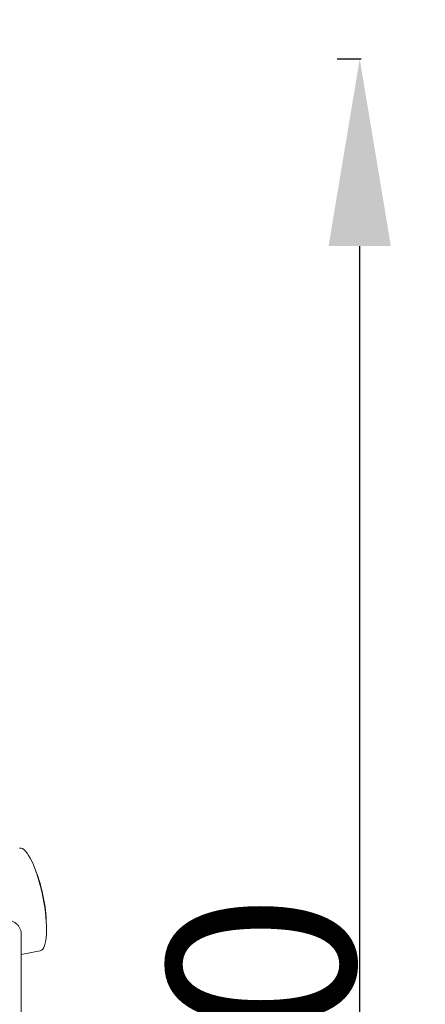
# Model space of a CAD drawing. Units: millimetres. Extents: x 10520 to 11243, y 7676 to 8439.
# Drawn here: x 11022 to 11076, y 8090 to 8222 of the extents above; entities that cross this region are included whole.
import ezdxf

# ---------------------------------------------------------------- set-up
doc = ezdxf.new("R2010")
doc.units = ezdxf.units.MM
doc.header["$LTSCALE"] = 10
doc.linetypes.add('ACAD_ISO03W100', pattern=[30, 12, -18])
doc.layers.add('Widoczne (ISO)', color=7, linetype='Continuous', lineweight=50)
doc.layers.add('Widoczne wąskie (ISO)', color=7, linetype='Continuous', lineweight=35)
doc.styles.get("Standard").update_dxf_attribs({"font": 'tahoma.ttf'})
doc.dimstyles.new('Karol 25', dxfattribs={"dimtxt": 25, "dimasz": 25, "dimexe": 0.18, "dimexo": 0.0625, "dimgap": 0.09, "dimtad": 1, "dimdec": 0, "dimzin": 0, "dimdsep": 46, "dimtxsty": 'Standard', "dimcen": 0.09, "dimadec": 0, "dimazin": 0, "dimtfac": 1, "dimtdec": 0, "dimtofl": 0, "dimtmove": 0, "dimatfit": 3, "dimfxl": 0, "dimtolj": 1, "dimtzin": 0, "dimarcsym": 0})

# ---------------------------------------------------------------- blocks, each defined once
blk = doc.blocks.new('*D32')
at = {"color": 0, "lineweight": -2}
for p, q in [((11064.07, 8216.53), (11067.25, 8216.53)), ((11067.07, 7961.85), (11067.07, 8191.53)), ((11064.07, 7936.85), (11067.25, 7936.85))]:
    blk.add_line(p, q, dxfattribs=at)
at = {"color": 0, "lineweight": 13}
for points in [[(11062.9, 8191.53), (11071.23, 8191.53), (11067.07, 8216.53)], [(11062.9, 7961.85), (11071.23, 7961.85), (11067.07, 7936.85)]]:
    blk.add_solid(points, dxfattribs=at)
at = {"layer": 'Defpoints', "color": 0, "lineweight": 13}
for p in [(10837.75, 8216.53), (11067.07, 8216.53), (10837.5, 7936.85)]:
    blk.add_point(p, dxfattribs=at)
at = {"color": 0, "lineweight": 13, "insert": (11053.91, 8076.69), "char_height": 25, "attachment_point": 5, "rotation": 90}
blk.add_mtext('\\A1;280', dxfattribs=at)

msp = doc.modelspace()

# ---------------------------------------------------------------- linework, layer by layer
at = {"color": 1, "linetype": 'ACAD_ISO03W100', "ltscale": 0.1}
msp.add_circle((10881.51, 8076.66), 361.89, dxfattribs=at)
at = {"layer": 'Widoczne (ISO)', "lineweight": 13}
for p, q in [((11021.83, 8099.89), (11021.83, 8056.48)), ((11024.4, 8097.46), (11021.83, 8096.94))]:
    msp.add_line(p, q, dxfattribs=at)
msp.add_ellipse((11023.02, 8104.31), major_axis=(-1.38, 6.85), ratio=0.250828, start_param=3.141593, end_param=6.283185, dxfattribs=at)
msp.add_open_spline([(11019.37, 8101.53), (11019.52, 8101.56), (11019.67, 8101.58), (11019.98, 8101.58), (11020.14, 8101.56), (11020.44, 8101.5), (11020.59, 8101.45), (11020.86, 8101.32), (11020.99, 8101.24), (11021.21, 8101.08), (11021.31, 8100.98), (11021.5, 8100.77), (11021.58, 8100.65), (11021.7, 8100.4), (11021.75, 8100.28), (11021.82, 8100.02), (11021.83, 8099.89), (11021.84, 8099.71), (11021.83, 8099.65), (11021.83, 8099.6)], degree=3, knots=[0, 0, 0, 0, 0.46955, 0.46955, 0.9391, 0.9391, 1.40865, 1.40865, 1.878199, 1.878199, 2.34071, 2.34071, 2.803221, 2.803221, 3.265732, 3.265732, 3.728243, 3.728243, 3.928826, 3.928826, 3.928826, 3.928826], dxfattribs=at)
msp.add_open_spline([(11021.83, 8099.85), (11021.83, 8099.86), (11021.83, 8099.87), (11021.83, 8099.87)], degree=3, dxfattribs=at)
at = {"layer": 'Widoczne wąskie (ISO)', "lineweight": 13}
msp.add_ellipse((11023.4, 8104.38), major_axis=(1.13, -5.59), ratio=0.250828, start_param=0.912128, end_param=2.229465, dxfattribs=at)

# ---------------------------------------------------------------- dimensions: what is measured, and where the dimension line sits
at = {"lineweight": 13}
dim = msp.add_linear_dim(base=(11067.07, 8216.53), p1=(10837.5, 7936.85), p2=(10837.75, 8216.53), angle=90, dimstyle='Karol 25', dxfattribs=at)
dim.commit()
dim.dimension.update_dxf_attribs({"geometry": '*D32', "text_midpoint": (11053.91, 8076.69)})

doc.saveas('drawing.dxf')
